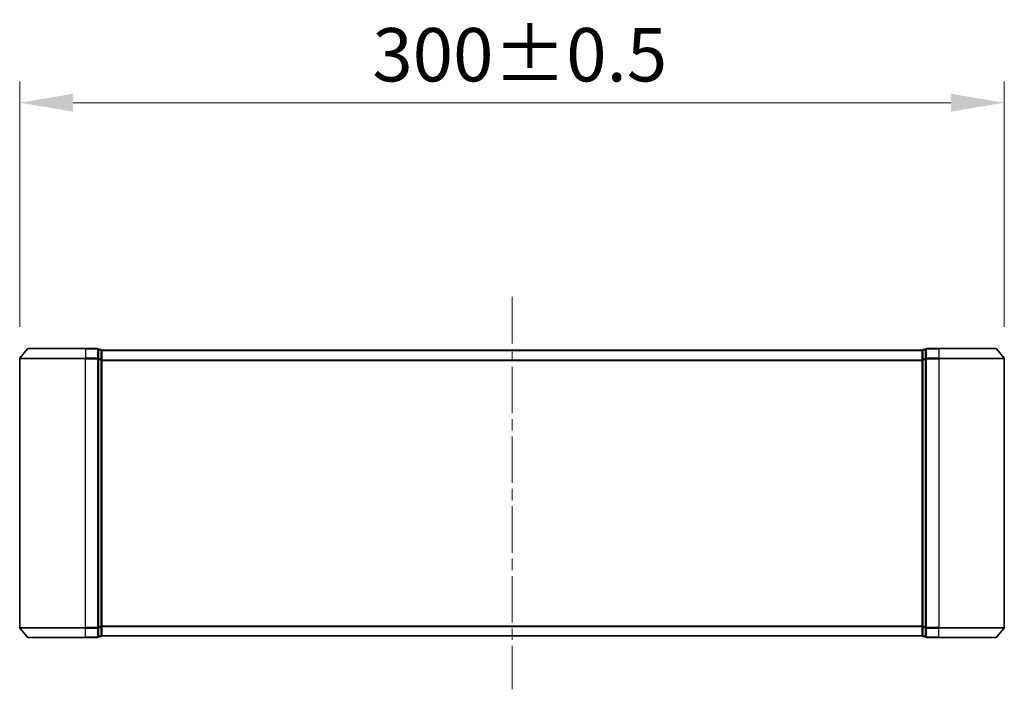
# Model space of a CAD drawing. Units: millimetres. Extents: x 0 to 10422, y 0 to 1826.
# Drawn here: x 2466 to 2766, y 788 to 992 of the extents above; entities that cross this region are included whole.
import ezdxf

# ---------------------------------------------------------------- set-up
doc = ezdxf.new("R2010")
doc.units = ezdxf.units.MM
doc.header["$LTSCALE"] = 2.5
doc.linetypes.add('CHAIN', pattern=[0.3543, 0.2362, -0.0295, 0.0591, -0.0295])
doc.layers.get('Defpoints').update_dxf_attribs({"lineweight": 25})
doc.layers.add('Centerline (ISO)', color=7, linetype='Continuous', lineweight=18, true_color=0x80ffff)
for name, color, linetype, lineweight in [('Dimension (ISO)', 7, 'Continuous', 18), ('Visible (ISO)', 7, 'Continuous', 35), ('Visible Narrow (ISO)', 7, 'Continuous', 25)]:
    doc.layers.add(name, color=color, linetype=linetype, lineweight=lineweight)
doc.styles.add('Note Text (TK)', font='MS PGothic.ttf')
doc.dimstyles.new('Default - Method 1b (TK)', dxfattribs={"dimscale": 2.5, "dimtxt": 2.5, "dimasz": 2.5, "dimexe": 1, "dimexo": 1.5, "dimgap": 1, "dimtad": 1, "dimrnd": 1e-08, "dimdsep": 46, "dimtxsty": 'Note Text (TK)', "dimcen": 0.09, "dimdle": 5, "dimclrd": 100, "dimclre": 100, "dimclrt": 7, "dimadec": 1, "dimazin": 1, "dimtfac": 1, "dimtmove": 0, "dimatfit": 3, "dimfxl": 1, "dimtolj": 1, "dimlwd": -1, "dimlwe": -1, "dimarcsym": 0})

# ---------------------------------------------------------------- blocks, each defined once
blk = doc.blocks.new('*D32')
at = {"layer": 'Defpoints', "color": 0, "transparency": 16777216}
for p in [(2766.06, 966.33), (2466.06, 888.33), (2766.06, 888.33)]:
    blk.add_point(p, dxfattribs=at)
at = {"layer": 'Dimension (ISO)', "color": 100, "transparency": 16777216}
for p, q in [((2466.06, 898.08), (2466.06, 972.83)), ((2766.06, 898.08), (2766.06, 972.83)), ((2482.31, 966.33), (2749.81, 966.33))]:
    blk.add_line(p, q, dxfattribs=at)
for points in [[(2482.31, 969.04), (2482.31, 963.62), (2466.06, 966.33)], [(2749.81, 969.04), (2749.81, 963.62), (2766.06, 966.33)]]:
    blk.add_solid(points, dxfattribs=at)
at = {"layer": 'Dimension (ISO)', "color": 7, "transparency": 16777216, "insert": (2573.5, 980.95), "char_height": 16.25, "attachment_point": 4, "style": 'Note Text (TK)'}
blk.add_mtext('\\A1;300±0.5', dxfattribs=at)

msp = doc.modelspace()

# ---------------------------------------------------------------- linework, layer by layer
at = {"layer": 'Centerline (ISO)', "linetype": 'CHAIN', "ltscale": 23.990969}
msp.add_line((2616.0609, 907.1875), (2616.0609, 787.6875), dxfattribs=at)
at = {"layer": 'Visible (ISO)'}
for p, q in [((2468.4709, 891.3296), (2466.1304, 888.5209)), ((2468.7014, 891.4375), (2486.0609, 891.4375)), ((2489.7609, 891.4375), (2486.0609, 891.4375)), ((2490.0609, 888.3289), (2490.0609, 891.1375)), ((2490.7609, 891.1375), (2490.0609, 891.1375)), ((2742.0609, 891.1375), (2741.3609, 891.1375)), ((2742.0609, 891.1375), (2742.0609, 888.3289)), ((2746.0609, 891.4375), (2742.3609, 891.4375)), ((2746.0609, 891.4375), (2763.4204, 891.4375)), ((2763.6508, 891.3296), (2765.9913, 888.5209)), ((2466.0609, 888.3289), (2466.0609, 806.5461)), ((2490.0609, 806.5461), (2490.0609, 888.3289)), ((2491.0609, 890.9375), (2491.0609, 890.8375)), ((2491.0609, 890.9375), (2741.0609, 890.9375)), ((2491.0609, 888.1479), (2491.0609, 890.8375)), ((2491.0609, 806.7271), (2491.0609, 888.1479)), ((2741.0609, 890.8375), (2741.0609, 890.9375)), ((2741.0609, 890.8375), (2741.0609, 888.1479)), ((2741.0609, 888.1479), (2741.0609, 806.7271)), ((2742.0609, 888.3289), (2742.0609, 806.5461)), ((2766.0609, 806.5461), (2766.0609, 888.3289)), ((2468.4709, 803.5454), (2466.1304, 806.3541)), ((2490.0609, 803.7375), (2490.0609, 806.5461)), ((2491.0609, 804.0375), (2491.0609, 806.7271)), ((2491.0609, 804.0375), (2491.0609, 803.9375)), ((2741.0609, 806.7271), (2741.0609, 804.0375)), ((2741.0609, 803.9375), (2741.0609, 804.0375)), ((2742.0609, 806.5461), (2742.0609, 803.7375)), ((2763.6508, 803.5454), (2765.9913, 806.3541)), ((2486.0609, 803.4375), (2468.7014, 803.4375)), ((2486.0609, 803.4375), (2489.7609, 803.4375)), ((2490.0609, 803.7375), (2490.7609, 803.7375)), ((2491.0609, 803.9375), (2741.0609, 803.9375)), ((2741.3609, 803.7375), (2742.0609, 803.7375)), ((2742.3609, 803.4375), (2746.0609, 803.4375)), ((2763.4204, 803.4375), (2746.0609, 803.4375))]:
    msp.add_line(p, q, dxfattribs=at)
for centre, start, end in [((2468.7014, 891.1375), 90, 140.194429), ((2489.7609, 891.1375), 0, 90), ((2490.7609, 890.8375), 0, 90), ((2741.3609, 890.8375), 90, 180), ((2742.3609, 891.1375), 90, 180), ((2763.4204, 891.1375), 39.805571, 90), ((2466.3609, 888.3289), 140.194429, 180), ((2765.7609, 888.3289), 0, 39.805571), ((2466.3609, 806.5461), 180, 219.805571), ((2490.7609, 804.0375), 270, 0), ((2741.3609, 804.0375), 180, 270), ((2765.7609, 806.5461), 320.194429, 0), ((2468.7014, 803.7375), 219.805571, 270), ((2489.7609, 803.7375), 270, 0), ((2742.3609, 803.7375), 180, 270), ((2763.4204, 803.7375), 270, 320.194429)]:
    msp.add_arc(centre, 0.3, start, end, dxfattribs=at)
at = {"layer": 'Visible Narrow (ISO)'}
for p, q in [((2486.0609, 891.3296), (2468.4709, 891.3296)), ((2486.0609, 891.3296), (2486.0609, 891.4375)), ((2486.0609, 891.3296), (2489.7609, 891.3296)), ((2486.0609, 891.3296), (2486.0609, 888.5209)), ((2489.7609, 891.3296), (2489.7609, 891.4375)), ((2489.7609, 891.3296), (2489.7609, 888.5209)), ((2490.0609, 891.0296), (2490.7609, 891.0296)), ((2490.7609, 891.0296), (2490.7609, 891.1375)), ((2490.7609, 891.0296), (2490.7609, 888.3399)), ((2741.3609, 891.1375), (2741.3609, 891.0296)), ((2741.3609, 888.3399), (2741.3609, 891.0296)), ((2741.3609, 891.0296), (2742.0609, 891.0296)), ((2742.3609, 891.4375), (2742.3609, 891.3296)), ((2742.3609, 888.5209), (2742.3609, 891.3296)), ((2742.3609, 891.3296), (2746.0609, 891.3296)), ((2746.0609, 891.3296), (2746.0609, 891.4375)), ((2746.0609, 891.3296), (2746.0609, 888.5209)), ((2763.6508, 891.3296), (2746.0609, 891.3296)), ((2486.0609, 888.3289), (2466.0609, 888.3289)), ((2466.1304, 888.5209), (2486.0609, 888.5209)), ((2489.7609, 888.5209), (2486.0609, 888.5209)), ((2486.0609, 888.5209), (2486.0609, 888.3289)), ((2486.0609, 888.3289), (2489.7609, 888.3289)), ((2486.0609, 806.5461), (2486.0609, 888.3289)), ((2489.7609, 888.3289), (2489.7609, 888.5209)), ((2489.7609, 888.3289), (2490.0609, 888.3289)), ((2489.7609, 888.3289), (2489.7609, 806.5461)), ((2490.7609, 888.3399), (2490.0609, 888.3399)), ((2490.0609, 888.1479), (2490.7609, 888.1479)), ((2490.7609, 888.1479), (2490.7609, 888.3399)), ((2490.7609, 888.1479), (2491.0609, 888.1479)), ((2490.7609, 888.1479), (2490.7609, 806.7271)), ((2491.0609, 890.8296), (2741.0609, 890.8296)), ((2491.0609, 888.0209), (2741.0609, 888.0209)), ((2741.0609, 888.1479), (2741.3609, 888.1479)), ((2741.3609, 888.3399), (2741.3609, 888.1479)), ((2742.0609, 888.3399), (2741.3609, 888.3399)), ((2741.3609, 806.7271), (2741.3609, 888.1479)), ((2741.3609, 888.1479), (2742.0609, 888.1479)), ((2742.0609, 888.3289), (2742.3609, 888.3289)), ((2742.3609, 888.5209), (2742.3609, 888.3289)), ((2746.0609, 888.5209), (2742.3609, 888.5209)), ((2742.3609, 806.5461), (2742.3609, 888.3289)), ((2742.3609, 888.3289), (2746.0609, 888.3289)), ((2746.0609, 888.5209), (2746.0609, 888.3289)), ((2746.0609, 888.5209), (2765.9913, 888.5209)), ((2746.0609, 888.3289), (2746.0609, 806.5461)), ((2766.0609, 888.3289), (2746.0609, 888.3289)), ((2491.0609, 887.8289), (2741.0609, 887.8289)), ((2491.0609, 807.0461), (2741.0609, 807.0461)), ((2466.0609, 806.5461), (2486.0609, 806.5461)), ((2486.0609, 806.3541), (2466.1304, 806.3541)), ((2489.7609, 806.5461), (2486.0609, 806.5461)), ((2486.0609, 806.3541), (2486.0609, 806.5461)), ((2486.0609, 806.3541), (2489.7609, 806.3541)), ((2486.0609, 803.5454), (2486.0609, 806.3541)), ((2490.0609, 806.5461), (2489.7609, 806.5461)), ((2489.7609, 806.3541), (2489.7609, 806.5461)), ((2489.7609, 806.3541), (2489.7609, 803.5454)), ((2490.7609, 806.7271), (2490.0609, 806.7271)), ((2490.0609, 806.5351), (2490.7609, 806.5351)), ((2491.0609, 806.7271), (2490.7609, 806.7271)), ((2490.7609, 806.5351), (2490.7609, 806.7271)), ((2490.7609, 806.5351), (2490.7609, 803.8454)), ((2491.0609, 806.8541), (2741.0609, 806.8541)), ((2491.0609, 804.0454), (2741.0609, 804.0454)), ((2741.3609, 806.7271), (2741.0609, 806.7271)), ((2741.3609, 806.7271), (2741.3609, 806.5351)), ((2742.0609, 806.7271), (2741.3609, 806.7271)), ((2741.3609, 803.8454), (2741.3609, 806.5351)), ((2741.3609, 806.5351), (2742.0609, 806.5351)), ((2742.3609, 806.5461), (2742.0609, 806.5461)), ((2742.3609, 806.5461), (2742.3609, 806.3541)), ((2746.0609, 806.5461), (2742.3609, 806.5461)), ((2742.3609, 803.5454), (2742.3609, 806.3541)), ((2742.3609, 806.3541), (2746.0609, 806.3541)), ((2746.0609, 806.3541), (2746.0609, 806.5461)), ((2746.0609, 806.5461), (2766.0609, 806.5461)), ((2746.0609, 803.5454), (2746.0609, 806.3541)), ((2765.9913, 806.3541), (2746.0609, 806.3541)), ((2468.4709, 803.5454), (2486.0609, 803.5454)), ((2489.7609, 803.5454), (2486.0609, 803.5454)), ((2486.0609, 803.5454), (2486.0609, 803.4375)), ((2489.7609, 803.4375), (2489.7609, 803.5454)), ((2490.7609, 803.8454), (2490.0609, 803.8454)), ((2490.7609, 803.7375), (2490.7609, 803.8454)), ((2741.3609, 803.8454), (2741.3609, 803.7375)), ((2742.0609, 803.8454), (2741.3609, 803.8454)), ((2742.3609, 803.5454), (2742.3609, 803.4375)), ((2746.0609, 803.5454), (2742.3609, 803.5454)), ((2746.0609, 803.5454), (2746.0609, 803.4375)), ((2746.0609, 803.5454), (2763.6508, 803.5454))]:
    msp.add_line(p, q, dxfattribs=at)
for centre, major_axis, start_param, end_param in [((2489.7609, 891.1375), (0.3, 0), 0, 1.57079633), ((2490.7609, 890.8375), (0.3, 0), 0, 1.57079633), ((2741.3609, 890.8375), (-0.3, 0), 4.71238898, 6.28318531), ((2742.3609, 891.1375), (-0.3, 0), 4.71238898, 6.28318531), ((2489.7609, 888.3289), (0.3, 0), 0, 1.57079633), ((2490.7609, 888.1479), (0.3, 0), 0, 1.57079633), ((2741.3609, 888.1479), (-0.3, 0), 4.71238898, 6.28318531), ((2742.3609, 888.3289), (-0.3, 0), 4.71238898, 6.28318531), ((2489.7609, 806.5461), (0.3, 0), 4.71238898, 6.28318531), ((2490.7609, 806.7271), (0.3, 0), 4.71238898, 6.28318531), ((2490.7609, 804.0375), (0.3, 0), 4.71238898, 6.28318531), ((2741.3609, 806.7271), (-0.3, 0), 0, 1.57079633), ((2741.3609, 804.0375), (-0.3, 0), 0, 1.57079633), ((2742.3609, 806.5461), (-0.3, 0), 0, 1.57079633), ((2489.7609, 803.7375), (0.3, 0), 4.71238898, 6.28318531), ((2742.3609, 803.7375), (-0.3, 0), 0, 1.57079633)]:
    msp.add_ellipse(centre, major_axis=major_axis, ratio=0.6401844, start_param=start_param, end_param=end_param, dxfattribs=at)

# ---------------------------------------------------------------- dimensions: what is measured, and where the dimension line sits
at = {"layer": 'Dimension (ISO)', "color": 100, "true_color": 0x00ff3f}
dim = msp.add_linear_dim(base=(2766.0609, 966.3289), p1=(2466.0609, 888.3289), p2=(2766.0609, 888.3289), angle=180, dimstyle='Default - Method 1b (TK)', override={"dimscale": 0, "dimtxt": 16.25, "dimasz": 16.25, "dimexe": 6.5, "dimexo": 9.75, "dimgap": 6.5, "dimdec": 2, "dimcen": 0.585, "dimtol": 1, "dimlim": 0, "dimtp": 0.5, "dimtm": 0.5, "dimtdec": 2, "dimtix": 0, "dimtofl": 0, "dimtmove": 0, "dimatfit": 1}, dxfattribs=at)
dim.commit()
dim.dimension.update_dxf_attribs({"geometry": '*D32', "text_midpoint": (2616.0609, 966.3289), "dimtype": 128})

doc.saveas('drawing.dxf')
